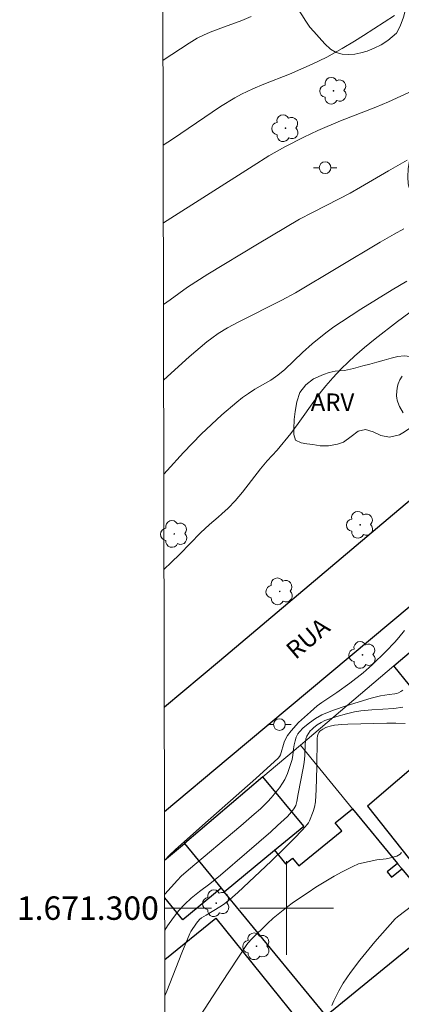
# Model space of a CAD drawing. Units: metres. Extents: x 278773 to 279289, y 1671008 to 1671574.
# Drawn here: x 278777 to 278810, y 1671292 to 1671376 of the extents above; entities that cross this region are included whole.
import ezdxf
from ezdxf.enums import TextEntityAlignment as Align

# ---------------------------------------------------------------- set-up
doc = ezdxf.new("R2010")
doc.units = ezdxf.units.M
doc.header["$MEASUREMENT"] = 0
for name, color, linetype, lineweight in [('Articulacao', 7, 'Continuous', 18), ('Edificacoes', 7, 'Continuous', 30), ('Malha_Coordenadas', 7, 'Continuous', 15), ('Muro_Grade', 8, 'Continuous', 20), ('Pavimentacao_Asfaltica_Mfio', 10, 'Continuous', 30), ('Poste', 7, 'Continuous', 9), ('Topon_de_Vias', 7, 'Continuous', 9)]:
    doc.layers.add(name, color=color, linetype=linetype, lineweight=lineweight)
for name, color, linetype, lineweight, true_color in [('Arvores_Isoladas', 7, 'Continuous', 18, 0x00ff33), ('Curvas_Intermediarias', 7, 'Continuous', 9, 0x783c14), ('Curvas_Mestras', 7, 'Continuous', 20, 0x783c14), ('Topon_Vegetacao', 7, 'Continuous', 9, 0x00ff33), ('Vegetacao', 7, 'Orla8', 9, 0x00ff33)]:
    doc.layers.add(name, color=color, linetype=linetype, lineweight=lineweight, true_color=true_color)
doc.styles.add('Arial', font='arial.ttf', dxfattribs={"height": 1.5})
doc.styles.get("Standard").update_dxf_attribs({"font": 'arial.ttf'})
doc.linetypes.add('Orla8', pattern='A,6,-0.5,["V",Standard,S=1,R=0,X=-0.5,Y=-1],-0.5,6,-0.5,["V",Standard,S=1,R=0,X=-0.5,Y=-1],-0.5', length=14)

# ---------------------------------------------------------------- blocks, each defined once
blk = doc.blocks.new('Arvore')
at = {"layer": 'Arvores_Isoladas'}
blk.add_lwpolyline([(-0.718, 0.493, 0.872324), (-0.722, -0.551, 0.862983), (0.284, -0.827, 0.900105), (0.89, 0.029, 0.863155), (0.262, 0.861, 0.882486)], format="xyb", close=True, dxfattribs=at)
blk.add_circle((0, 0), 0.0286, dxfattribs=at)
blk = doc.blocks.new('Poste')
at = {"layer": 'Poste'}
for points in [[(-0.5, 0), (-1, 0)], [(0.5, 0), (1, 0)]]:
    blk.add_lwpolyline(points, dxfattribs=at)
blk.add_lwpolyline([(0, 0.5, 1), (0, -0.5, 1)], format="xyb", close=True, dxfattribs=at)

msp = doc.modelspace()

# ---------------------------------------------------------------- linework, layer by layer
at = {"layer": 'Articulacao', "flags": 128}
msp.add_lwpolyline([(278789.078, 1671568.857), (279271.146, 1671569.774), (279272.188, 1671015.506), (278790.145, 1671014.589), (278789.078, 1671568.857)], close=True, dxfattribs=at)
at = {"layer": 'Curvas_Intermediarias', "flags": 128}
for points, elevation in [([(278789.456, 1671372.458), (278791.669, 1671373.904), (278792.367, 1671374.322), (278792.896, 1671374.593), (278793.476, 1671374.841), (278794.394, 1671375.195), (278796.174, 1671375.83), (278796.975, 1671376.168)], 71), ([(278809.199, 1671376.261), (278806.573, 1671374.564), (278805.793, 1671374.077), (278804.752, 1671373.457), (278803.435, 1671372.717), (278802.176, 1671372.095), (278800.258, 1671371.259), (278798.054, 1671370.392), (278797.122, 1671370.007), (278796.137, 1671369.547), (278795.565, 1671369.244), (278794.369, 1671368.495), (278790.246, 1671365.689), (278789.47, 1671365.18)], 72), ([(278789.483, 1671358.554), (278797.133, 1671363.434), (278798.489, 1671364.264), (278799.848, 1671365.034), (278801.466, 1671365.88), (278802.661, 1671366.443), (278804.602, 1671367.27), (278807.603, 1671368.444), (278808.698, 1671368.902), (278810.799, 1671369.862), (278811.751, 1671370.323), (278812.685, 1671370.801), (278813.396, 1671371.211), (278816.384, 1671373.09), (278817.494, 1671373.744), (278819.133, 1671374.595), (278822.323, 1671376.123)], 73), ([(278810.285, 1671363.892), (278808.683, 1671362.99), (278806.308, 1671361.596), (278805.414, 1671361.089), (278804.473, 1671360.592), (278802.21, 1671359.448), (278801.108, 1671358.856), (278797.522, 1671356.738), (278793.268, 1671354.166), (278791.553, 1671353.057), (278790.048, 1671351.98), (278789.496, 1671351.571)], 74), ([(278789.524, 1671337.064), (278789.81, 1671337.405), (278791.198, 1671338.934), (278792.701, 1671340.481), (278794.478, 1671342.142), (278795.76, 1671343.234), (278796.242, 1671343.62), (278796.739, 1671343.983), (278797.299, 1671344.331), (278798.658, 1671345.121), (278799.252, 1671345.536), (278799.841, 1671346.028), (278801.346, 1671347.483), (278802.17, 1671348.224), (278803.357, 1671349.167), (278804.028, 1671349.657), (278804.678, 1671350.102), (278806.345, 1671351.172), (278809.008, 1671352.823), (278810.258, 1671353.567)], 76), ([(278811.52, 1671351.625), (278809.454, 1671350.113), (278807.568, 1671348.648), (278806.643, 1671347.889), (278805.798, 1671347.169), (278805.268, 1671346.687), (278804.625, 1671346.052), (278803.946, 1671345.322), (278803.34, 1671344.624), (278802.873, 1671344.036), (278802.466, 1671343.491), (278800.996, 1671341.404), (278800.359, 1671340.565), (278799.198, 1671339.137), (278798.343, 1671338.204), (278797.777, 1671337.542), (278796.231, 1671335.537), (278795.595, 1671334.795), (278795.001, 1671334.18), (278794.481, 1671333.679), (278794.162, 1671333.391), (278793.429, 1671332.786), (278792.638, 1671332.061), (278790.883, 1671330.248), (278790.155, 1671329.536), (278789.54, 1671328.973)], 77), ([(278809.949, 1671342.314), (278809.642, 1671342.87), (278809.486, 1671343.219), (278809.43, 1671343.397), (278809.394, 1671343.577), (278809.377, 1671343.779), (278809.393, 1671344.196), (278809.467, 1671344.609), (278809.523, 1671344.806), (278809.666, 1671345.136), (278809.861, 1671345.448)], 78), ([(278789.588, 1671304.077), (278790.017, 1671304.536), (278790.491, 1671304.98), (278792.809, 1671307.054), (278797.375, 1671311.084), (278799.274, 1671312.811), (278799.392, 1671312.947), (278799.473, 1671313.091), (278799.796, 1671314.192), (278799.95, 1671314.554), (278800.079, 1671314.762), (278800.378, 1671315.155), (278801.01, 1671315.855), (278802.024, 1671316.776), (278802.617, 1671317.273), (278803.018, 1671317.562), (278804.296, 1671318.429), (278805.391, 1671319.231), (278806.519, 1671320.114), (278807.309, 1671320.793), (278808.475, 1671321.913), (278809.244, 1671322.731), (278809.582, 1671323.123), (278810.051, 1671323.708)], 78), ([(278789.593, 1671301.199), (278790.672, 1671302.397), (278791.009, 1671302.732), (278791.615, 1671303.262), (278796.101, 1671307.033), (278797.236, 1671308.018), (278797.759, 1671308.498), (278798.391, 1671309.119), (278798.674, 1671309.414), (278799.107, 1671309.923), (278799.392, 1671310.291), (278799.653, 1671310.674), (278799.839, 1671311), (278800.077, 1671311.516), (278800.286, 1671312.088), (278800.46, 1671312.698), (278800.539, 1671313.078), (278800.593, 1671313.613), (278800.648, 1671313.965), (278800.723, 1671314.285), (278800.82, 1671314.599), (278800.966, 1671314.883), (278801.101, 1671315.062), (278801.416, 1671315.394), (278801.943, 1671315.842), (278802.453, 1671316.204), (278803, 1671316.508), (278803.493, 1671316.725), (278803.999, 1671316.915), (278805.076, 1671317.283), (278807.221, 1671317.929), (278808.014, 1671318.126), (278808.757, 1671318.253), (278809.245, 1671318.314), (278809.401, 1671318.351), (278809.548, 1671318.407), (278809.738, 1671318.506), (278809.923, 1671318.62)], 79), ([(278810.117, 1671315.785), (278809.324, 1671315.803), (278808.553, 1671315.794), (278805.234, 1671315.722), (278804.721, 1671315.696), (278804.087, 1671315.62), (278803.711, 1671315.543), (278803.53, 1671315.49), (278803.356, 1671315.424), (278803.09, 1671315.293), (278802.845, 1671315.119), (278802.75, 1671315.016), (278802.683, 1671314.902), (278802.625, 1671314.71), (278802.597, 1671314.502), (278802.59, 1671312.033), (278802.533, 1671310.149), (278802.463, 1671309.07), (278802.392, 1671308.64), (278802.274, 1671308.243), (278801.956, 1671307.471), (278801.869, 1671307.3), (278801.759, 1671307.144), (278801.344, 1671306.679), (278800.624, 1671305.924), (278799.887, 1671305.182), (278798.679, 1671304.013), (278795.83, 1671301.331), (278795.147, 1671300.732), (278794.605, 1671300.298), (278794.312, 1671300.101), (278793.119, 1671299.402), (278792.744, 1671299.161), (278792.575, 1671299.022), (278792.308, 1671298.718), (278791.826, 1671297.996), (278791.742, 1671297.843), (278791.066, 1671296.179), (278789.78, 1671292.912), (278789.61, 1671292.502)], 81), ([(278792.319, 1671290.317), (278794.421, 1671293.566), (278796.614, 1671296.904), (278796.721, 1671297.038), (278797.015, 1671297.343), (278798.367, 1671298.687), (278798.844, 1671299.129), (278799.411, 1671299.607), (278799.996, 1671300.062), (278800.599, 1671300.496), (278801.825, 1671301.338), (278802.501, 1671301.783), (278803.358, 1671302.317), (278804.052, 1671302.726), (278804.754, 1671303.115), (278805.64, 1671303.568), (278806.121, 1671303.779), (278807.036, 1671303.994), (278807.703, 1671304.129), (278808.494, 1671304.212), (278808.879, 1671304.286), (278809.4, 1671304.446), (278809.562, 1671304.523), (278809.704, 1671304.619), (278809.816, 1671304.742)], 82), ([(278810.777, 1671300.262), (278809.475, 1671299.259), (278809.266, 1671299.075), (278807.528, 1671297.109), (278806.235, 1671295.551), (278805.452, 1671294.495), (278804.822, 1671293.58), (278804.444, 1671292.944), (278804.017, 1671292.087), (278803.851, 1671291.684)], 83)]:
    msp.add_lwpolyline(points, dxfattribs=dict(at, elevation=elevation))
at = {"layer": 'Curvas_Mestras', "flags": 128}
for points, elevation in [([(278809.996, 1671358.031), (278809.169, 1671357.573), (278807.997, 1671356.89), (278800.764, 1671352.58), (278799.582, 1671351.958), (278795.914, 1671350.106), (278794.943, 1671349.577), (278794.153, 1671349.086), (278793.617, 1671348.71), (278793.189, 1671348.382), (278791.693, 1671347.108), (278789.509, 1671345.151)], 75), ([(278809.92, 1671317.169), (278809.157, 1671317.049), (278807.267, 1671316.932), (278806.332, 1671316.843), (278805.79, 1671316.76), (278805.108, 1671316.61), (278804.277, 1671316.379), (278803.27, 1671316.021), (278802.948, 1671315.861), (278802.614, 1671315.649), (278802.297, 1671315.407), (278802.151, 1671315.276), (278802.014, 1671315.138), (278801.856, 1671314.933), (278801.732, 1671314.701), (278801.652, 1671314.456), (278801.592, 1671313.996), (278801.552, 1671313.053), (278801.483, 1671312.438), (278801.412, 1671311.966), (278800.991, 1671309.779), (278800.879, 1671309.099), (278800.78, 1671308.777), (278800.623, 1671308.495), (278800.425, 1671308.232), (278800.071, 1671307.833), (278799.232, 1671307.048), (278798.645, 1671306.524), (278796.611, 1671304.745), (278794.349, 1671302.811), (278793.436, 1671302.072), (278792.573, 1671301.417), (278791.853, 1671300.847), (278791.304, 1671300.334), (278790.811, 1671299.807), (278790.331, 1671299.206), (278789.832, 1671298.485), (278789.599, 1671298.124)], 80)]:
    msp.add_lwpolyline(points, dxfattribs=dict(at, elevation=elevation))
at = {"layer": 'Edificacoes', "flags": 128}
for points in [[(278812.54, 1671323.571), (278816.617, 1671318.555), (278813.165, 1671315.749), (278809.146, 1671320.694)], [(278817.345, 1671317.659), (278806.912, 1671308.702), (278811.574, 1671302.829), (278813.768, 1671304.719), (278815.233, 1671303.018), (278820.639, 1671307.675), (278816.96, 1671311.946), (278819.917, 1671314.494)], [(278791.271, 1671305.534), (278794.417, 1671301.698), (278794.668, 1671301.392), (278798.966, 1671304.939), (278801.467, 1671307.003), (278797.982, 1671311.226)], [(278805.63, 1671308.492), (278809.452, 1671303.821), (278808.573, 1671303.102), (278808.94, 1671302.654), (278809.819, 1671303.372), (278811.729, 1671301.038), (278810.974, 1671300.42), (278812.645, 1671298.377), (278803.366, 1671290.786), (278794.668, 1671301.392), (278798.966, 1671304.939), (278799.902, 1671303.795), (278800.494, 1671304.279), (278801.04, 1671303.612), (278804.709, 1671306.613), (278804.157, 1671307.287)]]:
    msp.add_lwpolyline(points, close=True, dxfattribs=at)
for points in [[(278789.588, 1671304.106), (278791.271, 1671305.534)], [(278791.271, 1671305.534), (278794.417, 1671301.698), (278791.133, 1671299.005), (278789.594, 1671300.883)], [(278789.604, 1671295.62), (278793.945, 1671299.13), (278801.757, 1671289.467), (278795.478, 1671284.39), (278792.726, 1671287.795), (278792.198, 1671287.368)]]:
    msp.add_lwpolyline(points, dxfattribs=at)
at = {"layer": 'Malha_Coordenadas', "flags": 128}
for points in [[(278800, 1671304), (278800, 1671296)], [(278789.595, 1671300), (278793.595, 1671300)], [(278804, 1671300), (278796, 1671300)]]:
    msp.add_lwpolyline(points, dxfattribs=at)
at = {"layer": 'Muro_Grade', "flags": 128}
for points in [[(278801.177, 1671313.935), (278809.146, 1671320.694), (278812.54, 1671323.571)], [(278801.177, 1671313.935), (278797.982, 1671311.226), (278791.271, 1671305.534)], [(278817.07, 1671294.509), (278815.001, 1671297.038), (278811.729, 1671301.038), (278809.819, 1671303.372), (278809.452, 1671303.821), (278805.63, 1671308.492), (278801.177, 1671313.935)], [(278789.588, 1671304.106), (278791.271, 1671305.534)], [(278807.15, 1671286.172), (278803.366, 1671290.786), (278794.668, 1671301.392), (278794.417, 1671301.698), (278791.271, 1671305.534)]]:
    msp.add_lwpolyline(points, dxfattribs=at)
at = {"layer": 'Pavimentacao_Asfaltica_Mfio', "flags": 128}
for points in [[(278789.562, 1671317.199), (278794.276, 1671321.143), (278809.567, 1671334.056), (278823.113, 1671345.452), (278863.877, 1671379.535), (278902.189, 1671411.695), (278921.641, 1671428.137), (278937.861, 1671441.978), (278953.074, 1671454.732)], [(278789.58, 1671308.265), (278794.997, 1671312.817), (278810.629, 1671325.876), (278827.763, 1671340.182), (278844.64, 1671354.484), (278866.159, 1671372.522), (278898.965, 1671400.133), (278904.638, 1671404.907), (278915.255, 1671414.053), (278916.551, 1671415.1), (278917.233, 1671415.592), (278918.356, 1671416.252), (278919.669, 1671416.768), (278920.82, 1671416.945), (278922.078, 1671416.988), (278923.311, 1671416.773), (278924.365, 1671416.398), (278925.592, 1671415.746), (278926.687, 1671415.037), (278937.486, 1671404.257), (278953.242, 1671388.678), (278962.696, 1671379.474), (278962.824, 1671379.244), (278962.809, 1671378.897)]]:
    msp.add_lwpolyline(points, dxfattribs=at)
at = {"layer": 'Vegetacao', "flags": 128}
for points in [[(278861.617, 1671378.956), (278861.789, 1671378.479), (278861.978, 1671377.87), (278862.157, 1671377.257), (278862.295, 1671376.641), (278862.3, 1671376.176), (278862.184, 1671375.541), (278861.832, 1671374.826), (278861.387, 1671374.159), (278861.355, 1671373.559), (278861.515, 1671373.076), (278861.576, 1671372.457), (278861.466, 1671371.729), (278861.285, 1671371.098), (278860.964, 1671370.45), (278860.411, 1671369.7), (278860.049, 1671369.252), (278859.675, 1671368.823), (278859.186, 1671368.292), (278858.716, 1671367.829), (278858.199, 1671367.326), (278857.617, 1671366.807), (278857.041, 1671366.3), (278856.49, 1671365.837), (278855.995, 1671365.386), (278855.565, 1671364.981), (278855.162, 1671364.629), (278854.304, 1671364.186), (278853.823, 1671363.997), (278853.339, 1671363.805), (278852.849, 1671363.607), (278852.025, 1671363.223), (278851.635, 1671362.901), (278851.384, 1671362.719), (278850.947, 1671362.302), (278850.524, 1671361.602), (278850.228, 1671361.059), (278849.822, 1671360.722), (278849.174, 1671360.539), (278848.367, 1671360.481), (278847.501, 1671360.408), (278846.464, 1671360.406), (278845.908, 1671360.481), (278845.346, 1671360.606), (278844.771, 1671360.78), (278844.215, 1671361.034), (278843.695, 1671361.356), (278843.272, 1671361.682), (278842.677, 1671362.176), (278842.173, 1671362.508), (278841.644, 1671362.857), (278841.072, 1671363.195), (278840.497, 1671363.455), (278839.956, 1671363.558), (278839.447, 1671363.496), (278838.892, 1671363.263), (278838.335, 1671362.88), (278837.874, 1671362.395), (278837.512, 1671361.972), (278837.228, 1671361.546), (278836.985, 1671360.871), (278836.82, 1671359.99), (278836.679, 1671359.262), (278836.74, 1671358.6), (278836.718, 1671357.923), (278836.155, 1671357.274), (278835.702, 1671356.978), (278835.247, 1671356.758), (278834.785, 1671356.55), (278833.842, 1671356.24), (278833.318, 1671356.069), (278832.831, 1671355.911), (278831.885, 1671355.683), (278831.398, 1671355.531), (278830.855, 1671355.293), (278830.254, 1671355.008), (278829.634, 1671354.76), (278829.113, 1671354.574), (278828.378, 1671354.415), (278827.512, 1671354.299), (278826.6, 1671354.111), (278825.952, 1671353.94), (278825.896, 1671353.928), (278825.421, 1671353.794), (278824.621, 1671353.533), (278823.746, 1671353.266), (278822.897, 1671352.999), (278822.121, 1671352.677), (278821.275, 1671352.308), (278820.816, 1671352.122), (278820.351, 1671351.924), (278819.483, 1671351.614), (278818.549, 1671351.528), (278818.067, 1671351.641), (278817.647, 1671351.84), (278817.043, 1671352.381), (278816.766, 1671352.796), (278816.547, 1671353.128), (278816.332, 1671353.358), (278815.807, 1671353.588), (278815.161, 1671353.599), (278814.407, 1671353.501), (278813.572, 1671353.533), (278812.789, 1671353.716), (278812.293, 1671354.371), (278812.195, 1671354.916), (278812.159, 1671355.522), (278812.284, 1671356.339), (278812.787, 1671357.15), (278813.179, 1671357.912), (278813.087, 1671358.574), (278812.539, 1671359.016), (278811.802, 1671359.559), (278811.413, 1671359.876), (278811.054, 1671360.229), (278810.764, 1671360.656), (278810.561, 1671361.146), (278810.378, 1671361.897), (278810.346, 1671362.488), (278810.374, 1671363.172), (278810.475, 1671363.878), (278810.621, 1671364.556), (278810.784, 1671365.157), (278810.969, 1671365.718), (278811.181, 1671366.245), (278811.428, 1671366.788), (278811.705, 1671367.312), (278812.002, 1671367.793), (278812.339, 1671368.216), (278812.717, 1671368.55), (278813.141, 1671368.819), (278814.05, 1671369.175), (278814.925, 1671369.184), (278815.64, 1671368.773), (278816.167, 1671368.229), (278816.625, 1671367.549), (278817.081, 1671366.842), (278817.517, 1671366.369), (278818.108, 1671365.921), (278818.643, 1671365.737), (278819.31, 1671365.705), (278819.792, 1671365.654), (278820.369, 1671365.699), (278821.067, 1671365.833), (278821.871, 1671365.881), (278822.849, 1671366.053), (278823.699, 1671366.264), (278824.378, 1671366.362), (278824.974, 1671366.493), (278825.544, 1671366.685), (278826.04, 1671366.927), (278826.768, 1671367.474), (278827.425, 1671367.974), (278828.202, 1671368.447), (278828.646, 1671368.704), (278829.098, 1671368.995), (278829.516, 1671369.307), (278830.089, 1671369.768), (278830.72, 1671370.317), (278831.086, 1671370.645), (278831.414, 1671370.984), (278831.775, 1671371.635), (278831.612, 1671372.208), (278831.222, 1671372.777), (278830.587, 1671373.138), (278829.798, 1671373.469), (278828.859, 1671373.762), (278828.389, 1671374.023), (278827.991, 1671374.416), (278827.673, 1671374.853), (278827.414, 1671375.317), (278827.344, 1671375.835), (278827.336, 1671376.395), (278827.393, 1671376.953), (278827.494, 1671377.474), (278827.657, 1671377.945), (278828.105, 1671378.59), (278828.622, 1671379.007), (278829.547, 1671379.077), (278830.274, 1671378.981), (278830.972, 1671378.869), (278831.631, 1671378.772), (278832.227, 1671378.724), (278832.758, 1671378.753), (278833.629, 1671379.116), (278834.295, 1671379.539), (278835.005, 1671379.889), (278835.604, 1671380.011), (278836.212, 1671380.086), (278836.768, 1671380.109), (278837.65, 1671380.044), (278838.242, 1671380.085), (278838.595, 1671380.499), (278838.711, 1671381.134), (278838.547, 1671381.86), (278837.955, 1671382.456), (278837.073, 1671382.725), (278836.576, 1671382.816), (278836.079, 1671382.907), (278835.123, 1671382.948), (278834.264, 1671382.518), (278833.79, 1671382.168), (278833.313, 1671381.767), (278832.849, 1671381.353), (278832.397, 1671381.013), (278831.938, 1671380.778), (278831.131, 1671380.702), (278830.484, 1671381.23), (278830.184, 1671381.716), (278829.922, 1671382.165), (278829.491, 1671382.804), (278829.011, 1671383.585), (278828.524, 1671384.256), (278828.075, 1671385.08), (278827.878, 1671385.557), (278827.612, 1671386.169), (278827.17, 1671386.565), (278826.661, 1671386.737), (278826.064, 1671386.779), (278825.684, 1671386.347), (278825.53, 1671385.509), (278825.674, 1671384.796), (278826.123, 1671383.823), (278826.388, 1671383.225), (278826.588, 1671382.568), (278826.67, 1671381.898), (278826.566, 1671381.265), (278826.275, 1671380.7), (278825.867, 1671380.178), (278825.47, 1671379.73), (278824.91, 1671379.118), (278824.46, 1671378.617), (278824.03, 1671378.154), (278823.426, 1671377.572), (278822.995, 1671377.189), (278822.518, 1671376.772), (278821.758, 1671376.321), (278820.924, 1671375.943), (278820.458, 1671375.762), (278819.953, 1671375.596), (278819.403, 1671375.492), (278818.839, 1671375.416), (278818.032, 1671375.377), (278817.308, 1671375.403), (278816.641, 1671375.491), (278815.979, 1671375.641), (278815.358, 1671375.863), (278814.805, 1671376.122), (278814.391, 1671376.453), (278813.868, 1671377.308), (278813.478, 1671378.166), (278813.048, 1671378.965), (278812.528, 1671379.668), (278811.894, 1671380.336), (278811.265, 1671380.924), (278810.775, 1671381.127), (278810.248, 1671380.666), (278810.19, 1671379.844), (278810.263, 1671379.258), (278810.333, 1671378.582), (278810.319, 1671377.822), (278810.196, 1671376.978), (278809.974, 1671376.128), (278809.681, 1671375.348), (278809.372, 1671374.758), (278808.647, 1671374.117), (278808.067, 1671373.765), (278807.468, 1671373.463), (278806.885, 1671373.232), (278806.333, 1671373.063), (278805.812, 1671372.962), (278805.275, 1671372.939), (278804.747, 1671372.975), (278804.231, 1671373.116), (278803.731, 1671373.397), (278803.252, 1671373.849), (278802.782, 1671374.384), (278802.331, 1671374.901), (278801.985, 1671375.281), (278801.637, 1671375.795), (278801.294, 1671376.315), (278800.942, 1671376.851), (278800.556, 1671377.371), (278800.183, 1671377.842), (278799.856, 1671378.309), (278799.573, 1671378.82), (278799.332, 1671379.387), (278799.154, 1671380.041), (278799.041, 1671380.742), (278798.962, 1671381.402), (278798.948, 1671382.333), (278799.024, 1671382.87), (278799.169, 1671383.438), (278799.379, 1671384.021), (278799.635, 1671384.571), (278799.954, 1671385.034), (278800.32, 1671385.401), (278800.72, 1671385.691), (278801.56, 1671385.994), (278802.311, 1671386.281), (278802.524, 1671387.097), (278802.547, 1671387.848), (278802.623, 1671388.515), (278802.752, 1671389.111), (278802.907, 1671389.657), (278803.107, 1671390.139), (278803.665, 1671390.835), (278804.533, 1671391.166), (278805.051, 1671391.313), (278805.585, 1671391.395), (278806.098, 1671391.344), (278806.592, 1671391.131), (278807.074, 1671390.751), (278807.584, 1671390.262), (278808.069, 1671389.842), (278808.631, 1671389.629), (278809.562, 1671389.83), (278810.104, 1671390.399), (278810.665, 1671390.969), (278811.273, 1671391.038), (278811.966, 1671390.628), (278812.668, 1671390.63), (278813.22, 1671390.954), (278813.414, 1671391.553), (278813.186, 1671392.213), (278812.983, 1671392.755), (278812.883, 1671393.282), (278812.971, 1671394.222), (278813.534, 1671394.981), (278813.912, 1671395.354), (278814.272, 1671395.727), (278814.714, 1671396.507), (278814.523, 1671397.297), (278814.193, 1671397.669), (278813.768, 1671397.937), (278813.298, 1671398.113), (278812.842, 1671398.202), (278811.914, 1671398.041), (278811.356, 1671397.791), (278810.729, 1671397.535), (278810.084, 1671397.298), (278809.432, 1671397.098), (278808.802, 1671397.006), (278808.222, 1671397.088), (278807.756, 1671397.323), (278807.369, 1671398.078), (278807.628, 1671398.904), (278808.158, 1671399.616), (278808.768, 1671400.135), (278809.202, 1671400.558), (278809.142, 1671401.157), (278808.746, 1671401.835), (278808.767, 1671402.539), (278809.284, 1671403.127), (278810.044, 1671403.424), (278810.957, 1671403.296), (278811.513, 1671403.139), (278812.134, 1671403.004), (278812.733, 1671402.935), (278813.487, 1671402.977), (278814.259, 1671403.547), (278814.674, 1671403.97), (278815.012, 1671404.495), (278815.327, 1671405.06), (278815.702, 1671405.585), (278816.16, 1671406.033), (278816.684, 1671406.404), (278817.252, 1671406.694), (278817.81, 1671406.999), (278818.315, 1671407.425), (278818.755, 1671407.985), (278819.201, 1671408.526), (278819.557, 1671408.977), (278819.806, 1671409.911), (278819.861, 1671410.581), (278819.794, 1671411.242), (278819.653, 1671411.883), (278819.627, 1671412.441), (278819.66, 1671413.4), (278819.544, 1671413.942), (278819.344, 1671414.575), (278819.134, 1671415.309), (278818.919, 1671416.056), (278818.694, 1671416.732), (278818.466, 1671417.231), (278818.021, 1671417.853), (278817.564, 1671418.37), (278817.094, 1671418.917), (278816.68, 1671419.478), (278816.405, 1671420.079), (278816.295, 1671420.683), (278816.31, 1671421.288), (278816.414, 1671421.859), (278816.599, 1671422.387), (278816.856, 1671422.875), (278817.116, 1671423.31), (278817.497, 1671423.946), (278817.753, 1671424.44), (278817.976, 1671424.943), (278818.048, 1671425.862), (278817.848, 1671426.86), (278817.85, 1671427.39), (278817.96, 1671427.937), (278818.164, 1671428.427), (278818.468, 1671428.906), (278818.817, 1671429.375), (278819.115, 1671429.791), (278819.408, 1671430.279), (278819.684, 1671430.755), (278820.03, 1671431.295), (278820.408, 1671431.817), (278820.789, 1671432.287), (278821.179, 1671432.66), (278821.983, 1671433.037), (278822.855, 1671433.08), (278823.455, 1671432.589), (278823.854, 1671431.634), (278824.057, 1671431.086), (278824.238, 1671430.497), (278824.389, 1671429.865), (278824.514, 1671429.232), (278824.814, 1671428.24), (278825.085, 1671427.63), (278825.335, 1671426.892), (278825.567, 1671426.043), (278825.773, 1671425.169), (278825.977, 1671424.36), (278826.143, 1671423.712), (278826.504, 1671423.118), (278827.237, 1671423.07), (278827.757, 1671423.506), (278828.176, 1671423.832), (278828.7, 1671424.048), (278829.283, 1671424.105), (278829.911, 1671424.039), (278830.448, 1671423.894), (278831.445, 1671423.559), (278832.119, 1671423.458), (278832.721, 1671423.485), (278833.258, 1671423.545), (278833.776, 1671423.624), (278834.288, 1671423.74), (278834.828, 1671423.922), (278835.377, 1671424.112), (278835.945, 1671424.315), (278836.547, 1671424.472), (278837.186, 1671424.604), (278837.915, 1671424.733), (278838.691, 1671424.804), (278839.439, 1671424.765), (278840.151, 1671424.615), (278840.812, 1671424.378), (278841.381, 1671424.085), (278841.975, 1671423.73), (278842.664, 1671423.595), (278843.384, 1671423.609), (278844.086, 1671423.729), (278844.774, 1671423.861), (278845.417, 1671423.885), (278845.989, 1671423.744), (278846.476, 1671423.45), (278846.885, 1671422.598), (278846.905, 1671421.959), (278846.94, 1671421.212), (278847.02, 1671420.459), (278847.083, 1671419.913), (278847.056, 1671419.196), (278847.02, 1671418.625), (278846.956, 1671418.027), (278846.886, 1671417.484), (278846.784, 1671416.947), (278846.68, 1671416.413), (278846.563, 1671415.848), (278846.462, 1671415.305), (278846.345, 1671414.703), (278846.222, 1671414.157), (278846.068, 1671413.523), (278845.92, 1671412.872), (278845.853, 1671412.282), (278845.861, 1671411.594), (278846.268, 1671411.077), (278847.039, 1671410.843), (278847.638, 1671410.885), (278848.059, 1671411.358), (278848.262, 1671412.134), (278848.438, 1671413.018), (278848.703, 1671413.881), (278848.974, 1671414.837), (278849.225, 1671415.288), (278849.519, 1671415.695), (278850.03, 1671416.388), (278850.199, 1671417.223), (278850.21, 1671417.744), (278850.228, 1671418.308), (278850.295, 1671418.848), (278850.433, 1671419.367), (278850.64, 1671419.829), (278851.316, 1671420.445), (278852.216, 1671420.553), (278853.191, 1671420.295), (278853.981, 1671419.801), (278854.355, 1671418.909), (278854.425, 1671418.239), (278854.47, 1671417.507), (278854.517, 1671416.902), (278854.612, 1671416.17), (278854.688, 1671415.321), (278854.83, 1671414.394), (278855.096, 1671413.448), (278855.408, 1671412.544), (278855.642, 1671411.685), (278855.824, 1671410.972), (278856.242, 1671409.974), (278856.634, 1671409.212), (278857.043, 1671408.354), (278857.495, 1671407.502), (278857.971, 1671406.7), (278858.488, 1671405.982), (278859.029, 1671405.444), (278859.554, 1671405.151), (278860.444, 1671404.489), (278861.069, 1671403.836), (278861.629, 1671403.168), (278862.087, 1671402.509), (278862.386, 1671402.007), (278862.595, 1671401.26), (278862.661, 1671400.829), (278862.743, 1671400.252), (278862.89, 1671399.604), (278863.025, 1671398.994), (278863.191, 1671398.054), (278863.348, 1671397.323), (278863.505, 1671396.492), (278863.628, 1671395.658), (278863.725, 1671394.917), (278863.761, 1671394.25), (278863.716, 1671393.682), (278863.429, 1671392.797), (278863.119, 1671392.282), (278862.717, 1671391.821), (278862.258, 1671391.429), (278861.762, 1671391.093), (278861.263, 1671390.834), (278860.316, 1671390.612), (278859.5, 1671390.277), (278859.088, 1671389.963), (278858.611, 1671389.571), (278858.106, 1671389.188), (278857.678, 1671388.846), (278856.847, 1671388.273), (278856.227, 1671387.88), (278855.632, 1671387.451), (278855.118, 1671386.996), (278854.69, 1671386.542), (278854.315, 1671386.147), (278853.947, 1671385.784), (278853.584, 1671385.395), (278853.287, 1671384.978), (278853.143, 1671384.131), (278853.359, 1671383.192), (278853.686, 1671382.737), (278854.074, 1671382.425), (278854.935, 1671382.045), (278855.662, 1671381.644), (278856.207, 1671380.979), (278856.696, 1671380.282), (278857.166, 1671379.641), (278857.642, 1671378.926), (278858.14, 1671378.475), (278858.935, 1671378.185), (278859.432, 1671378.199), (278860.005, 1671378.489), (278860.504, 1671378.859), (278860.945, 1671379.102), (278861.274, 1671379.159)], [(278800.639, 1671341.736), (278800.724, 1671342.442), (278800.858, 1671343.267), (278801.127, 1671344.058), (278801.641, 1671344.722), (278802.298, 1671345.219), (278803.148, 1671345.592), (278803.641, 1671345.751), (278804.129, 1671345.879), (278804.952, 1671345.927), (278805.718, 1671346.118), (278806.494, 1671346.336), (278807.106, 1671346.471), (278807.708, 1671346.633), (278808.332, 1671346.824), (278808.924, 1671346.989), (278809.499, 1671347.123), (278810.02, 1671347.186), (278810.797, 1671347.107), (278811.373, 1671346.734), (278811.7, 1671346.266), (278811.95, 1671345.517), (278812.067, 1671344.659), (278811.916, 1671344.154), (278811.753, 1671343.611), (278811.621, 1671343.118), (278811.53, 1671342.35), (278811.335, 1671341.788), (278810.871, 1671341.248), (278810.074, 1671340.686), (278809.624, 1671340.447), (278808.771, 1671340.225), (278808.05, 1671340.384), (278807.4, 1671340.702), (278806.744, 1671340.902), (278806.114, 1671340.755), (278805.506, 1671340.308), (278804.861, 1671339.823), (278804.331, 1671339.633), (278803.567, 1671339.495), (278802.85, 1671339.497), (278802.225, 1671339.604), (278801.734, 1671339.671), (278801.246, 1671339.748), (278800.761, 1671339.976), (278800.62, 1671340.475), (278800.625, 1671340.958)]]:
    msp.add_lwpolyline(points, close=True, dxfattribs=at)

# ---------------------------------------------------------------- block references
at = {"layer": 'Arvores_Isoladas'}
for p in [(278804.006, 1671369.834), (278799.901, 1671366.634), (278806.275, 1671332.749), (278790.41, 1671331.968), (278799.408, 1671327.065), (278806.478, 1671321.632), (278793.993, 1671300.419), (278797.427, 1671296.737)]:
    msp.add_blockref('Arvore', p, dxfattribs=at)
at = {"layer": 'Poste'}
for p in [(278803.281, 1671363.261), (278799.385, 1671315.684)]:
    msp.add_blockref('Poste', p, dxfattribs=at)

# ---------------------------------------------------------------- texts
at = {"layer": 'Malha_Coordenadas', "style": 'Arial'}
msp.add_text('1.671.300', height=2, dxfattribs=at).set_placement((278789.095, 1671300), align=Align.MIDDLE_RIGHT)
at = {"layer": 'Topon_de_Vias', "style": 'Arial'}
msp.add_text('RUA', height=1.5, rotation=40.33907, dxfattribs=at).set_placement((278800.76, 1671321.184))
at = {"layer": 'Topon_Vegetacao', "style": 'Arial'}
msp.add_text('ARV', height=1.5, dxfattribs=at).set_placement((278802.052, 1671342.47))

doc.saveas('drawing.dxf')
